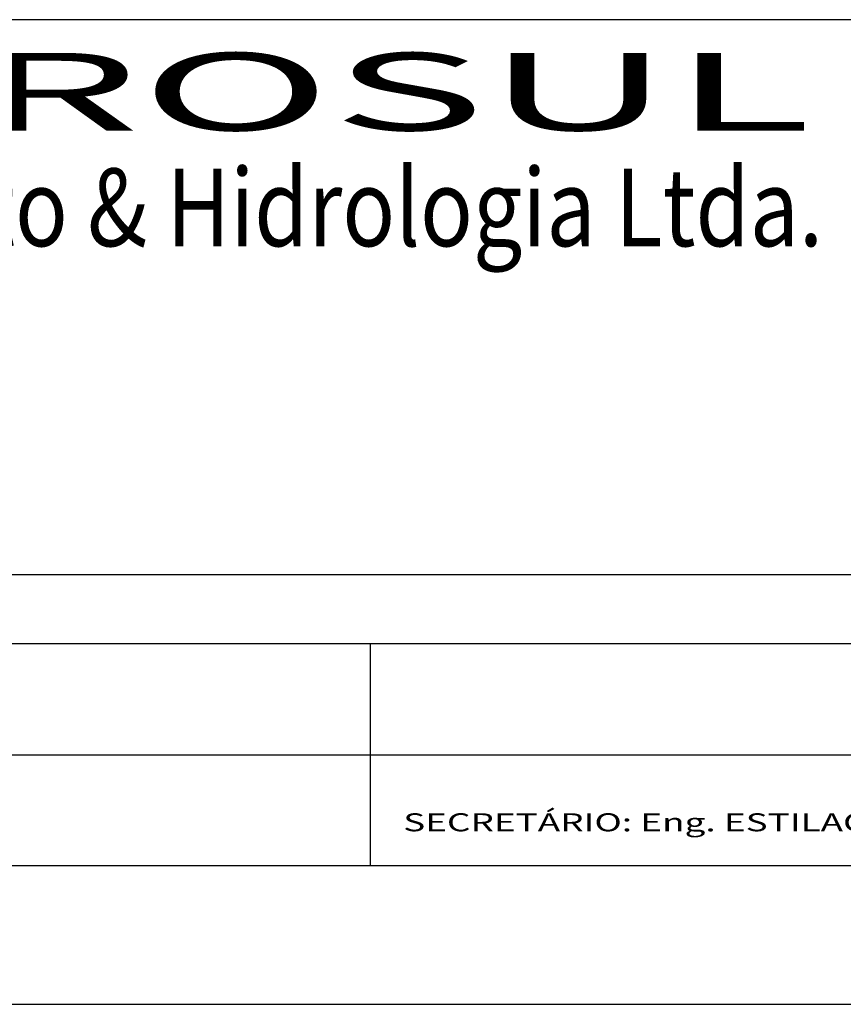
# Model space of a CAD drawing. Extents: x -307 to 99, y -191 to -5.
# Drawn here: x -56 to -26, y -191 to -156 of the extents above; entities that cross this region are included whole.
import ezdxf
from ezdxf.enums import TextEntityAlignment as Align

# ---------------------------------------------------------------- set-up
doc = ezdxf.new("R2010")
doc.units = 0
doc.header["$LTSCALE"] = 3
doc.header["$MEASUREMENT"] = 0
doc.layers.get('0').update_dxf_attribs({"linetype": 'CONTINUOUS'})
doc.layers.add('LINVISTA', color=13, linetype='CONTINUOUS')
doc.layers.add('REG60-100', color=7, linetype='CONTINUOUS')
doc.styles.add('STYLE4', font='COUR.TTF', dxfattribs={"width": 1.5})
doc.styles.add('STYLE6', font='dutcheb.ttf', dxfattribs={"width": 1.6})
doc.styles.add('STYLE8', font='panroman.ttf', dxfattribs={"width": 1.6})

msp = doc.modelspace()

# ---------------------------------------------------------------- linework, layer by layer
at = {"color": 6}
msp.add_line((-294.8, -186.473), (94.408, -186.473), dxfattribs=at)
at = {"color": 15}
msp.add_line((-307.3, -191.473), (99.408, -191.473), dxfattribs=at)
at = {"layer": 'REG60-100', "color": 1}
for p, q in [((6.408, -155.973), (-86.592, -155.973)), ((-86.592, -175.973), (6.408, -175.973)), ((6.408, -178.473), (-86.592, -178.473)), ((-43.164, -186.473), (-43.164, -178.473)), ((-86.592, -182.473), (6.408, -182.473)), ((-86.592, -186.473), (6.408, -186.473))]:
    msp.add_line(p, q, dxfattribs=at)

# ---------------------------------------------------------------- texts
at = {"layer": 'LINVISTA', "color": 2, "style": 'STYLE6', "width": 1.982882}
msp.add_text('HIDROSUL', height=2.8, dxfattribs=at).set_placement((-73.256, -159.969), (-27.277, -159.969), align=Align.FIT)
at = {"layer": 'REG60-100', "color": 3, "style": 'STYLE8', "width": 0.908501}
msp.add_text('Saneamento & Hidrologia Ltda.', height=2.8, dxfattribs=at).set_placement((-72.841, -164.14), (-26.851, -164.14), align=Align.FIT)
at = {"layer": 'REG60-100', "color": 3, "style": 'STYLE4', "width": 1.5}
msp.add_text('SECRETÁRIO: Eng. ESTILAC XAVIER', height=0.65, dxfattribs=at).set_placement((-41.988, -185.236))

doc.saveas('drawing.dxf')
